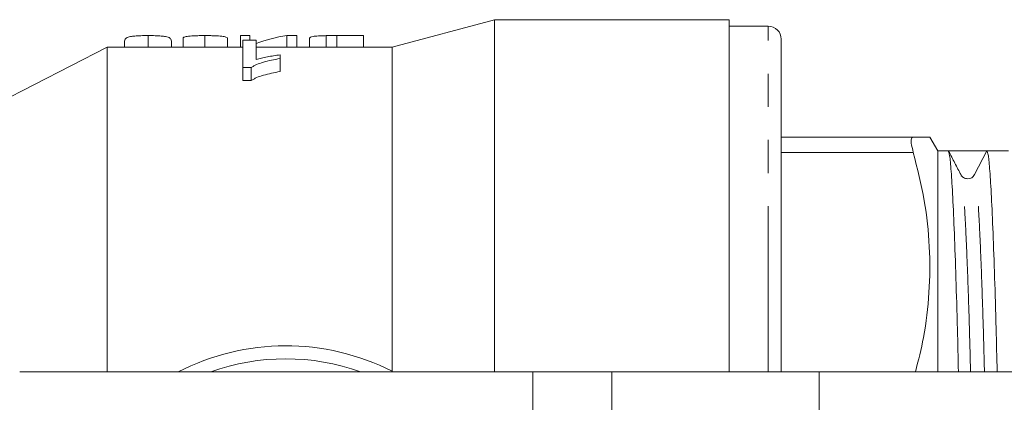
# Model space of a CAD drawing. Units: millimetres. Extents: x 131 to 275, y 89 to 259.
# Drawn here: x 154 to 192, y 118 to 132 of the extents above; entities that cross this region are included whole.
import ezdxf

# ---------------------------------------------------------------- set-up
doc = ezdxf.new("R2010")
doc.units = ezdxf.units.MM
doc.linetypes.add('PHANTOM', pattern=[12.7, 6.35, -1.27, 1.27, -1.27, 1.27, -1.27])

msp = doc.modelspace()

# ---------------------------------------------------------------- linework, layer by layer
at = {"color": 7, "linetype": 'Continuous', "lineweight": 15}
for p, q in [((172.411, 132.19), (168.492, 131.14)), ((181.411, 132.19), (172.411, 132.19)), ((172.411, 118.69), (172.411, 132.19)), ((181.411, 118.69), (181.411, 132.19)), ((182.911, 131.94), (181.411, 131.94)), ((159.132, 131.581), (159.132, 131.14)), ((160.478, 131.484), (160.478, 131.14)), ((161.313, 131.581), (161.313, 131.14)), ((162.183, 131.481), (162.183, 131.14)), ((162.677, 131.581), (163.036, 131.581)), ((162.677, 131.581), (162.677, 131.14)), ((162.761, 131.399), (162.761, 130.356)), ((163.274, 131.399), (162.761, 131.399)), ((163.036, 131.581), (163.036, 131.399)), ((163.274, 130.662), (163.274, 131.399)), ((164.448, 131.581), (164.448, 131.14)), ((164.448, 131.581), (164.831, 131.581)), ((164.831, 131.581), (164.831, 131.14)), ((165.324, 131.479), (165.324, 131.14)), ((165.957, 131.578), (165.957, 131.14)), ((166.368, 131.581), (167.388, 131.581)), ((167.388, 131.581), (167.388, 131.14)), ((183.411, 118.69), (183.411, 131.44)), ((157.561, 131.14), (151.811, 128.19)), ((162.761, 131.14), (157.561, 131.14)), ((157.561, 118.69), (157.561, 131.14)), ((158.234, 131.368), (158.234, 131.14)), ((160.029, 131.367), (160.029, 131.14)), ((168.492, 131.14), (163.274, 131.14)), ((168.492, 118.711), (168.492, 131.14)), ((164.197, 130.699), (164.197, 130.842)), ((164.197, 130.699), (164.197, 130.199)), ((162.761, 130.356), (163.091, 130.356)), ((162.761, 130.356), (162.761, 129.856)), ((163.091, 130.356), (163.091, 129.856)), ((163.091, 129.856), (162.761, 129.856)), ((188.473, 127.69), (183.411, 127.69)), ((189.411, 127.165), (189.108, 127.69)), ((189.815, 127.165), (189.411, 127.165)), ((189.411, 127.165), (189.411, 118.69)), ((190.557, 127.165), (189.815, 127.165)), ((191.298, 127.165), (190.823, 126.251)), ((192.124, 127.165), (191.299, 127.165)), ((190.307, 126.196), (190.305, 126.202)), ((173.89, 118.69), (154.211, 118.69)), ((176.921, 118.69), (173.89, 118.69)), ((184.86, 118.69), (176.921, 118.69)), ((192.408, 118.69), (184.86, 118.69))]:
    msp.add_line(p, q, dxfattribs=at)
at = {"color": 8, "linetype": 'PHANTOM', "lineweight": 0}
for p, q in [((182.911, 118.69), (182.911, 131.94)), ((166.368, 131.581), (166.368, 131.14)), ((188.473, 127.104), (183.411, 127.104)), ((173.89, 118.69), (173.89, 110.94)), ((176.921, 118.69), (176.921, 110.94)), ((184.86, 118.69), (184.86, 112.477))]:
    msp.add_line(p, q, dxfattribs=at)
at = {"color": 7, "linetype": 'Continuous', "lineweight": 15}
for centre, radius, start, end in [((182.911, 131.44), 0.5, 0, 90), ((190.557, 126.39), 0.3, 269.9178, 332.5122), ((164.411, 110.69), 9, 63.0326, 117.266), ((164.411, 110.69), 8.5, 70.2501, 109.7499)]:
    msp.add_arc(centre, radius, start, end, dxfattribs=at)
for centre, major_axis, ratio, start_param, end_param in [((165.258, 111.19), (0, 20.45), 0.520279, 0.076232, 0.187581), ((190.557, 110.69), (690.402, 0), 0.023863, 1.569722, 1.57187)]:
    msp.add_ellipse(centre, major_axis=major_axis, ratio=ratio, start_param=start_param, end_param=end_param, dxfattribs=at)
for points, knots in [([(158.234, 131.367), (158.234, 131.397), (158.239, 131.425), (158.276, 131.475), (158.311, 131.498), (158.392, 131.527), (158.423, 131.536), (158.504, 131.552), (158.557, 131.559), (158.692, 131.57), (158.773, 131.574), (158.903, 131.578), (158.948, 131.579), (159.039, 131.58), (159.085, 131.58), (159.132, 131.581)], [0, 0, 0, 0, 0.25, 0.25, 0.5, 0.5, 0.625, 0.625, 0.75, 0.75, 0.875, 0.875, 0.9375, 0.9375, 1, 1, 1, 1]), ([(159.132, 131.581), (159.179, 131.581), (159.225, 131.58), (159.317, 131.579), (159.363, 131.578), (159.494, 131.574), (159.572, 131.57), (159.704, 131.559), (159.757, 131.551), (159.844, 131.536), (159.877, 131.527), (159.959, 131.497), (159.987, 131.475), (160.023, 131.425), (160.029, 131.397), (160.029, 131.367)], [0, 0, 0, 0, 0.0625, 0.0625, 0.125, 0.125, 0.25, 0.25, 0.375, 0.375, 0.5, 0.5, 0.75, 0.75, 1, 1, 1, 1]), ([(160.478, 131.484), (160.479, 131.491), (160.481, 131.498), (160.497, 131.512), (160.509, 131.518), (160.56, 131.537), (160.614, 131.547), (160.724, 131.56), (160.765, 131.564), (160.857, 131.57), (160.909, 131.573), (161.017, 131.577), (161.074, 131.578), (161.193, 131.58), (161.253, 131.581), (161.313, 131.581)], [0, 0, 0, 0, 0.125, 0.125, 0.25, 0.25, 0.5, 0.5, 0.625, 0.625, 0.75, 0.75, 0.875, 0.875, 1, 1, 1, 1]), ([(161.313, 131.581), (161.375, 131.58), (161.436, 131.58), (161.555, 131.578), (161.614, 131.577), (161.785, 131.571), (161.883, 131.565), (162.033, 131.547), (162.086, 131.536), (162.155, 131.511), (162.172, 131.496), (162.183, 131.481)], [0, 0, 0, 0, 0.125, 0.125, 0.25, 0.25, 0.5, 0.5, 0.75, 0.75, 1, 1, 1, 1]), ([(165.324, 131.479), (165.325, 131.485), (165.326, 131.492), (165.337, 131.504), (165.346, 131.51), (165.38, 131.527), (165.416, 131.537), (165.515, 131.555), (165.582, 131.562), (165.71, 131.57), (165.756, 131.573), (165.853, 131.576), (165.905, 131.577), (165.957, 131.578)], [0, 0, 0, 0, 0.125, 0.125, 0.25, 0.25, 0.5, 0.5, 0.75, 0.75, 0.875, 0.875, 1, 1, 1, 1]), ([(165.957, 131.578), (165.99, 131.579), (166.024, 131.579), (166.059, 131.579), (166.093, 131.58), (166.127, 131.58), (166.162, 131.58), (166.23, 131.58), (166.299, 131.581), (166.368, 131.581)], [0, 0, 0, 0, 0.0001035976, 0.0001035976, 0.0001035976, 0.000207146, 0.000207146, 0.000207146, 0.0004134658, 0.0004134658, 0.0004134658, 0.0004134658]), ([(163.091, 130.356), (163.12, 130.377), (163.149, 130.397), (163.218, 130.434), (163.256, 130.452), (163.374, 130.502), (163.463, 130.533), (163.654, 130.59), (163.755, 130.616), (163.969, 130.661), (164.083, 130.681), (164.197, 130.699)], [0, 0, 0, 0, 0.125, 0.125, 0.25, 0.25, 0.5, 0.5, 0.75, 0.75, 1, 1, 1, 1]), ([(164.197, 130.842), (164.111, 130.832), (164.027, 130.821), (163.865, 130.795), (163.785, 130.781), (163.629, 130.752), (163.553, 130.736), (163.407, 130.702), (163.339, 130.682), (163.274, 130.662)], [0, 0, 0, 0, 0.25, 0.25, 0.5, 0.5, 0.75, 0.75, 1, 1, 1, 1]), ([(164.197, 130.199), (164.083, 130.181), (163.97, 130.161), (163.756, 130.116), (163.654, 130.09), (163.464, 130.034), (163.374, 130.003), (163.255, 129.952), (163.217, 129.934), (163.149, 129.897), (163.12, 129.877), (163.091, 129.856)], [0, 0, 0, 0, 0.25, 0.25, 0.5, 0.5, 0.75, 0.75, 0.875, 0.875, 1, 1, 1, 1]), ([(188.473, 127.104), (188.442, 127.233), (188.379, 127.492), (188.398, 127.666), (188.452, 127.683), (188.473, 127.69)], [0, 0, 0, 0, 0.384507, 0.769537, 1, 1, 1, 1]), ([(188.473, 127.69), (188.563, 127.69), (188.799, 127.69), (189.025, 127.69), (189.14, 127.69), (189.107, 127.69), (189.107, 127.69)], [0, 0, 0, 0, 0.235783, 0.61459, 0.995594, 1, 1, 1, 1]), ([(188.559, 118.69), (188.669, 119.129), (188.92, 120.135), (189.107, 121.739), (189.121, 123.491), (188.927, 125.29), (188.627, 126.488), (188.473, 127.104)], [0, 0, 0, 0, 0.158038, 0.361746, 0.569307, 0.778328, 1, 1, 1, 1]), ([(190.205, 118.69), (190.192, 119.241), (190.162, 120.536), (190.109, 122.331), (190.049, 124.047), (189.987, 125.433), (189.926, 126.431), (189.868, 127.05), (189.833, 127.127), (189.816, 127.165)], [0, 0, 0, 0, 0.108863, 0.255795, 0.405853, 0.557199, 0.707899, 0.856066, 1, 1, 1, 1]), ([(190.305, 126.238), (190.226, 126.39), (190.067, 126.695), (189.908, 127), (189.829, 127.152)], [0, 0, 0, 0, 0.499984, 1, 1, 1, 1]), ([(191.298, 127.165), (191.316, 127.129), (191.351, 127.055), (191.409, 126.441), (191.47, 125.449), (191.532, 124.068), (191.592, 122.356), (191.645, 120.555), (191.675, 119.251), (191.689, 118.69)], [0, 0, 0, 0, 0.143637, 0.291498, 0.441886, 0.592919, 0.742667, 0.889296, 1, 1, 1, 1]), ([(190.557, 126.09), (190.499, 126.101), (190.383, 126.122), (190.333, 126.195), (190.308, 126.231)], [0, 0, 0, 0, 0.503162, 1, 1, 1, 1])]:
    msp.add_open_spline(points, degree=3, knots=knots, dxfattribs=at)
at = {"color": 8, "linetype": 'PHANTOM', "lineweight": 0}
for points, knots in [([(190.669, 118.69), (190.66, 119.062), (190.633, 120.133), (190.585, 121.691), (190.525, 123.313), (190.463, 124.621), (190.402, 125.557), (190.349, 126.1), (190.319, 126.169), (190.307, 126.196)], [0, 0, 0, 0, 0.08426, 0.24299, 0.405096, 0.568594, 0.731393, 0.891457, 1, 1, 1, 1]), ([(191.202, 118.69), (191.192, 119.065), (191.165, 120.14), (191.117, 121.7), (191.057, 123.321), (190.995, 124.626), (190.934, 125.565), (190.876, 126.146), (190.84, 126.217), (190.823, 126.251)], [0, 0, 0, 0, 0.081213, 0.232704, 0.387418, 0.543461, 0.698836, 0.851601, 1, 1, 1, 1])]:
    msp.add_open_spline(points, degree=3, knots=knots, dxfattribs=at)

doc.saveas('drawing.dxf')
